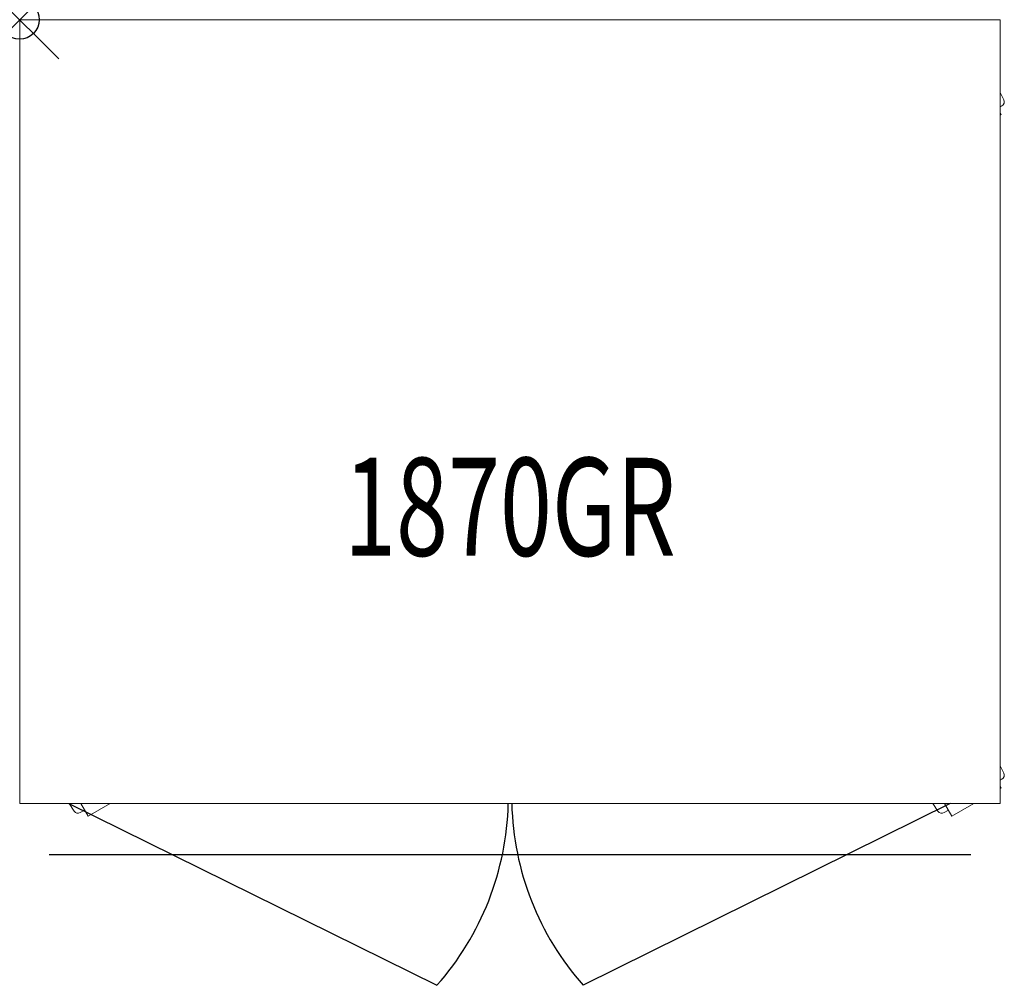
# Model space of a CAD drawing. Units: inches. Extents: x 0 to 25.1, y -24.6 to 0.
import ezdxf
from ezdxf.enums import TextEntityAlignment as Align

# ---------------------------------------------------------------- set-up
doc = ezdxf.new("R2010")
doc.units = ezdxf.units.IN
doc.header["$MEASUREMENT"] = 0
doc.header["$PDMODE"] = 35
doc.layers.add('AFUFR-P', color=2, linetype='Continuous')
doc.layers.add('AFUFR-P-TN', color=2, linetype='Continuous')
doc.styles.get("Standard").update_dxf_attribs({"font": 'txt.shx'})

msp = doc.modelspace()

# ---------------------------------------------------------------- linework, layer by layer
at = {"layer": 'AFUFR-P', "linetype": 'Continuous', "lineweight": 0}
for p, q in [((0, -20), (0, 0)), ((0, 0), (25, 0)), ((25, 0), (25, -20)), ((25, -1.859), (25.095, -2.045)), ((25.049, -2.199), (25, -2.227)), ((25.029, -2.418), (25, -2.367)), ((25.029, -2.418), (25, -2.435)), ((25, -19.038), (25.095, -19.224)), ((25.049, -19.379), (25, -19.407)), ((25.029, -19.597), (25, -19.546)), ((25.029, -19.597), (25, -19.614)), ((25, -20), (0, -20)), ((1.263, -20), (1.388, -20.194)), ((1.744, -20.324), (1.557, -20)), ((2.305, -20), (1.744, -20.324)), ((23.289, -20), (23.415, -20.194)), ((23.584, -20), (23.771, -20.324)), ((24.332, -20), (23.771, -20.324)), ((1.654, -20.168), (1.545, -20.231)), ((23.572, -20.232), (23.681, -20.168))]:
    msp.add_line(p, q, dxfattribs=at)
at = {"layer": 'AFUFR-P'}
for p, q in [((1.256, -20), (10.639, -24.638)), ((23.724, -20), (14.367, -24.638)), ((0.75, -21.297), (24.25, -21.297))]:
    msp.add_line(p, q, dxfattribs=at)
at = {"layer": 'AFUFR-P', "linetype": 'Continuous', "lineweight": 0}
for centre, start, end in [((24.99, -2.098), 300, 27), ((24.99, -19.277), 300, 27), ((1.487, -20.13), 213, 300), ((23.513, -20.13), 213, 300)]:
    msp.add_arc(centre, 0.117, start, end, dxfattribs=at)
at = {"layer": 'AFUFR-P'}
for centre, start, end in [((5.197, -19.827), 318.5214, 358.6333), ((19.81, -19.827), 181.3667, 221.4786)]:
    msp.add_arc(centre, 7.264, start, end, dxfattribs=at)
msp.add_point((0, 0), dxfattribs=at)

# ---------------------------------------------------------------- texts
at = {"layer": 'AFUFR-P-TN', "width": 0.7}
msp.add_text('1870GR', height=2.5, dxfattribs=at).set_placement((12.502, -13.679), align=Align.CENTER)

doc.saveas('drawing.dxf')
